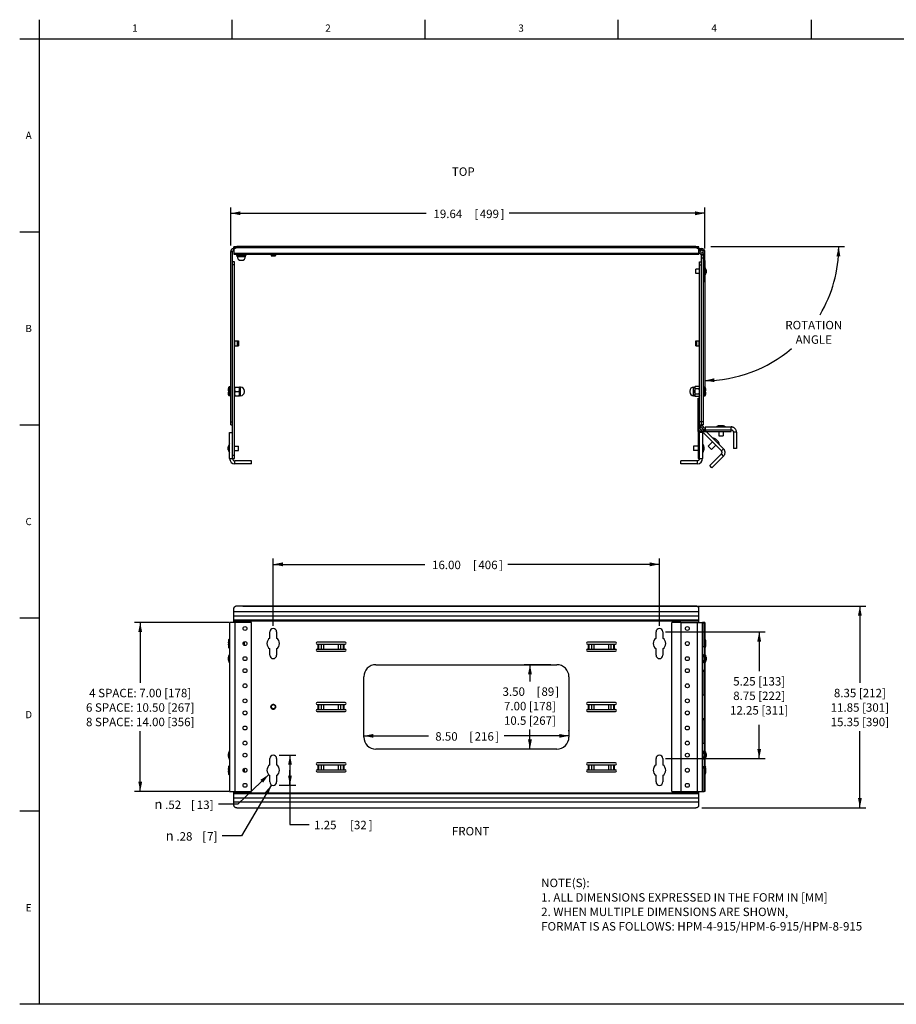
# Model space of a CAD drawing. Units: inches. Extents: x 1.4 to 75.7, y 1.4 to 48.9.
# Drawn here: x 1.4 to 42.9, y 2.3 to 48.9 of the extents above; entities that cross this region are included whole.
import ezdxf
from ezdxf.enums import TextEntityAlignment as Align

# ---------------------------------------------------------------- set-up
doc = ezdxf.new("R2010")
doc.units = ezdxf.units.IN
doc.header["$LTSCALE"] = 4.274286
doc.header["$MEASUREMENT"] = 0
doc.linetypes.add('PHANTOM', pattern=[0.8, 0.45, -0.05, 0.1, -0.05, 0.1, -0.05])
doc.layers.get('0').update_dxf_attribs({"linetype": 'CONTINUOUS'})
doc.layers.add('03_ALL_AXES', color=7, linetype='CONTINUOUS')
doc.layers.add('DEFAULT_3', color=7, linetype='PHANTOM')
doc.styles.get("Standard").update_dxf_attribs({"font": 'trium.ttf'})
doc.styles.add('TEXTSTYLE_1', font='gdt', dxfattribs={"width": 0.8})

# ---------------------------------------------------------------- blocks, each defined once
blk = doc.blocks.new('_FILLED')
at = {"color": 0, "linetype": 'ByBlock'}
blk.add_solid([(0, 0), (-1, 0.2), (-1, -0.2)], dxfattribs=at)

msp = doc.modelspace()

# ---------------------------------------------------------------- linework, layer by layer
at = {"color": 7, "linetype": 'Continuous'}
for p, q in [((2.286, 48.914), (2.286, 2.286)), ((11.429, 48), (11.429, 48.914)), ((20.571, 48), (20.571, 48.914)), ((29.714, 48), (29.714, 48.914)), ((38.857, 48), (38.857, 48.914)), ((1.371, 48), (75.429, 48)), ((11.365, 38.219), (11.365, 40.021)), ((11.365, 39.747), (20.623, 39.747)), ((33.812, 39.747), (24.554, 39.747)), ((33.812, 38.079), (33.812, 40.021)), ((2.286, 38.857), (1.371, 38.857)), ((11.365, 29.733), (11.365, 37.933)), ((11.365, 37.933), (11.454, 37.933)), ((11.454, 28.271), (11.454, 37.933)), ((11.508, 38.003), (11.508, 38.165)), ((11.629, 38.165), (11.508, 38.165)), ((11.533, 38.123), (11.508, 38.123)), ((11.508, 38.003), (11.508, 37.808)), ((11.508, 37.85), (33.529, 37.85)), ((11.508, 37.808), (33.529, 37.808)), ((11.625, 37.808), (11.625, 37.781)), ((11.625, 37.781), (11.664, 37.758)), ((11.651, 38.167), (11.651, 38.104)), ((33.387, 38.167), (11.651, 38.167)), ((33.387, 38.104), (11.651, 38.104)), ((11.745, 37.808), (11.745, 37.781)), ((11.986, 37.808), (11.986, 37.781)), ((12.106, 37.781), (12.067, 37.758)), ((12.106, 37.808), (12.106, 37.781)), ((13.268, 37.798), (13.267, 37.797)), ((13.267, 37.797), (13.267, 37.794)), ((13.267, 37.794), (13.268, 37.793)), ((13.285, 37.808), (13.268, 37.798)), ((13.268, 37.798), (13.268, 37.798)), ((13.268, 37.793), (13.29, 37.78)), ((13.291, 37.776), (13.268, 37.763)), ((13.461, 37.798), (13.478, 37.808)), ((13.484, 37.78), (13.461, 37.793)), ((13.461, 37.762), (13.484, 37.776)), ((13.484, 37.776), (13.484, 37.78)), ((13.484, 37.78), (13.484, 37.78)), ((13.484, 37.776), (13.484, 37.776)), ((33.387, 38.167), (33.387, 38.104)), ((33.529, 38.165), (33.408, 38.165)), ((33.529, 38.123), (33.504, 38.123)), ((33.529, 38.003), (33.529, 38.165)), ((33.529, 38.076), (33.672, 38.076)), ((33.672, 38.007), (33.529, 38.007)), ((33.529, 37.808), (33.529, 38.003)), ((33.537, 37.973), (33.603, 37.955)), ((33.672, 38.076), (33.672, 38.007)), ((33.744, 29.734), (33.744, 37.818)), ((33.812, 37.793), (33.744, 37.793)), ((33.812, 36.507), (33.812, 37.936)), ((34.098, 38.167), (40.429, 38.167)), ((11.543, 37.454), (11.454, 37.454)), ((11.543, 37.311), (11.454, 37.311)), ((11.543, 28.128), (11.543, 37.454)), ((13.268, 37.763), (13.267, 37.762)), ((13.267, 37.762), (13.267, 37.759)), ((13.267, 37.759), (13.268, 37.758)), ((13.268, 37.758), (13.29, 37.745)), ((13.29, 37.74), (13.284, 37.736)), ((13.284, 37.736), (13.477, 37.736)), ((13.291, 37.74), (13.29, 37.74)), ((13.484, 37.745), (13.461, 37.758)), ((13.477, 37.736), (13.484, 37.74)), ((13.484, 37.745), (13.484, 37.744)), ((13.484, 37.741), (13.484, 37.744)), ((13.484, 37.741), (13.484, 37.74)), ((33.565, 37.455), (33.655, 37.455)), ((33.565, 29.558), (33.565, 37.455)), ((33.565, 37.312), (33.655, 37.312)), ((33.744, 37.759), (33.655, 37.759)), ((33.655, 29.734), (33.655, 37.759)), ((33.744, 37.616), (33.655, 37.616)), ((33.812, 37.507), (33.812, 31.551)), ((33.875, 37.061), (33.875, 36.93)), ((33.812, 36.507), (33.744, 36.507)), ((11.242, 31.336), (11.262, 31.336)), ((11.262, 31.279), (11.242, 31.279)), ((11.261, 31.465), (11.262, 31.465)), ((11.543, 31.51), (11.547, 31.516)), ((11.547, 31.516), (11.768, 31.516)), ((11.566, 31.308), (11.749, 31.308)), ((11.768, 31.516), (11.772, 31.51)), ((33.359, 31.549), (33.337, 31.51)), ((33.543, 31.549), (33.359, 31.549)), ((33.543, 31.428), (33.359, 31.428)), ((33.565, 31.51), (33.543, 31.549)), ((33.847, 31.465), (33.847, 31.465)), ((33.847, 31.336), (33.866, 31.336)), ((33.866, 31.279), (33.847, 31.279)), ((11.262, 31.151), (11.261, 31.151)), ((11.543, 31.106), (11.547, 31.099)), ((11.547, 31.099), (11.768, 31.099)), ((11.768, 31.099), (11.772, 31.106)), ((33.359, 31.067), (33.337, 31.106)), ((33.543, 31.187), (33.359, 31.187)), ((33.543, 31.067), (33.359, 31.067)), ((33.497, 30.986), (33.565, 30.986)), ((33.497, 29.415), (33.497, 30.986)), ((33.565, 31.106), (33.543, 31.067)), ((33.847, 31.151), (33.847, 31.151)), ((11.365, 29.876), (11.454, 29.876)), ((33.565, 29.878), (33.655, 29.878)), ((33.744, 29.876), (33.655, 29.876)), ((2.286, 29.714), (1.371, 29.714)), ((11.365, 29.733), (11.454, 29.733)), ((33.497, 29.7), (33.565, 29.7)), ((33.497, 29.558), (33.565, 29.558)), ((33.497, 29.415), (33.565, 29.415)), ((33.497, 29.415), (33.497, 28.129)), ((33.565, 29.735), (33.655, 29.735)), ((33.565, 28.129), (33.565, 29.441)), ((33.6, 29.693), (33.618, 29.626)), ((33.744, 29.734), (33.655, 29.734)), ((11.311, 28.128), (11.311, 29.367)), ((11.311, 29.367), (11.454, 29.367)), ((33.708, 29.368), (33.565, 29.368)), ((33.708, 29.368), (33.708, 28.129)), ((11.248, 28.551), (11.248, 28.682)), ((33.771, 28.683), (33.771, 28.551)), ((11.311, 28.128), (11.543, 28.128)), ((11.454, 28.128), (11.454, 28.271)), ((11.543, 28.271), (11.454, 28.271)), ((11.56, 27.879), (11.56, 28.022)), ((12.34, 28.022), (11.56, 28.022)), ((12.34, 27.879), (12.34, 28.022)), ((33.459, 28.023), (32.68, 28.023)), ((32.68, 27.88), (32.68, 28.023)), ((33.459, 27.88), (33.459, 28.023)), ((33.497, 28.129), (33.708, 28.129)), ((12.34, 27.879), (11.56, 27.879)), ((33.459, 27.88), (32.68, 27.88)), ((13.378, 20.209), (13.378, 23.396)), ((31.664, 20.209), (31.664, 23.396)), ((13.378, 23.121), (20.555, 23.121)), ((31.664, 23.121), (24.487, 23.121)), ((11.51, 20.37), (11.51, 21.041)), ((33.389, 21.142), (11.653, 21.142)), ((11.939, 21.142), (41.43, 21.142)), ((33.532, 20.37), (33.532, 21.041)), ((41.155, 21.142), (41.155, 17.513)), ((2.286, 20.571), (1.371, 20.571)), ((11.51, 20.887), (33.532, 20.887)), ((11.51, 20.685), (33.532, 20.685)), ((11.277, 20.37), (6.804, 20.37)), ((7.078, 20.37), (7.078, 17.513)), ((11.313, 20.37), (11.313, 12.37)), ((12.342, 20.37), (11.313, 20.37)), ((33.532, 20.475), (11.51, 20.475)), ((33.532, 20.437), (11.51, 20.437)), ((11.563, 20.37), (11.563, 12.37)), ((12.342, 12.37), (12.342, 20.37)), ((32.682, 20.37), (32.246, 20.37)), ((32.246, 12.37), (32.246, 20.37)), ((32.682, 20.37), (33.711, 20.37)), ((32.682, 20.37), (32.682, 12.37)), ((33.461, 12.37), (33.461, 20.37)), ((33.815, 20.37), (33.711, 20.37)), ((33.711, 12.37), (33.711, 20.37)), ((33.711, 20.347), (33.779, 20.347)), ((33.746, 20.37), (33.746, 20.347)), ((33.779, 19.227), (33.779, 20.347)), ((33.815, 20.37), (33.815, 19.583)), ((31.949, 19.924), (36.663, 19.924)), ((36.388, 19.924), (36.388, 18.066)), ((11.245, 19.398), (11.264, 19.398)), ((11.264, 19.341), (11.245, 19.341)), ((11.263, 19.527), (11.264, 19.527)), ((11.264, 19.213), (11.263, 19.213)), ((33.711, 19.227), (33.779, 19.227)), ((33.779, 19.216), (33.711, 19.216)), ((33.746, 19.216), (33.746, 19.227)), ((33.779, 19.216), (33.779, 18.096)), ((33.815, 19.157), (33.815, 13.583)), ((33.849, 19.527), (33.85, 19.527)), ((33.849, 19.398), (33.869, 19.398)), ((33.869, 19.341), (33.849, 19.341)), ((33.85, 19.213), (33.849, 19.213)), ((11.251, 18.59), (11.251, 18.721)), ((33.773, 18.721), (33.773, 18.59)), ((33.877, 18.721), (33.877, 18.59)), ((18.235, 18.37), (26.807, 18.37)), ((26.521, 18.37), (25.257, 18.37)), ((25.532, 18.37), (25.532, 17.579)), ((17.664, 14.941), (17.664, 17.798)), ((27.378, 17.798), (27.378, 14.941)), ((33.779, 18.096), (33.711, 18.096)), ((33.711, 18.061), (33.779, 18.061)), ((33.746, 18.061), (33.746, 18.096)), ((33.779, 16.941), (33.779, 18.061)), ((33.711, 16.941), (33.779, 16.941)), ((33.779, 16.93), (33.711, 16.93)), ((33.746, 16.93), (33.746, 16.941)), ((33.779, 16.93), (33.779, 15.81)), ((33.779, 15.81), (33.711, 15.81)), ((33.711, 15.776), (33.779, 15.776)), ((33.746, 15.776), (33.746, 15.81)), ((33.779, 14.656), (33.779, 15.776)), ((36.388, 13.924), (36.388, 15.524)), ((7.078, 12.37), (7.078, 15.227)), ((17.664, 15.227), (17.664, 15.274)), ((17.664, 14.999), (20.73, 14.999)), ((27.378, 14.999), (24.311, 14.999)), ((25.532, 14.37), (25.532, 15.293)), ((27.378, 15.227), (27.378, 15.274)), ((41.155, 11.598), (41.155, 15.227)), ((33.711, 14.656), (33.779, 14.656)), ((33.779, 14.644), (33.711, 14.644)), ((33.746, 14.644), (33.746, 14.656)), ((33.779, 14.644), (33.779, 13.524)), ((11.251, 14.018), (11.251, 14.15)), ((13.664, 14.084), (14.445, 14.084)), ((14.17, 14.084), (14.17, 13.37)), ((26.807, 14.37), (18.235, 14.37)), ((26.521, 14.37), (25.257, 14.37)), ((33.773, 14.15), (33.773, 14.018)), ((33.877, 14.15), (33.877, 14.018)), ((11.263, 13.527), (11.264, 13.527)), ((31.949, 13.924), (36.663, 13.924)), ((33.779, 13.524), (33.711, 13.524)), ((33.746, 13.49), (33.746, 13.524)), ((33.849, 13.527), (33.85, 13.527)), ((11.245, 13.398), (11.264, 13.398)), ((11.264, 13.341), (11.245, 13.341)), ((11.264, 13.213), (11.263, 13.213)), ((13.163, 13.165), (11.694, 11.762)), ((14.17, 12.656), (14.17, 13.37)), ((14.17, 13.37), (14.17, 10.804)), ((33.711, 13.49), (33.779, 13.49)), ((33.779, 12.37), (33.779, 13.49)), ((33.815, 13.157), (33.815, 12.37)), ((33.849, 13.398), (33.869, 13.398)), ((33.869, 13.341), (33.849, 13.341)), ((33.85, 13.213), (33.849, 13.213)), ((13.297, 12.678), (11.878, 10.267)), ((13.664, 12.656), (14.445, 12.656)), ((11.277, 12.37), (6.804, 12.37)), ((11.313, 12.37), (12.342, 12.37)), ((11.51, 11.699), (11.51, 12.37)), ((11.51, 12.303), (33.532, 12.303)), ((11.51, 12.265), (33.532, 12.265)), ((32.246, 12.37), (32.682, 12.37)), ((32.682, 12.37), (33.779, 12.37)), ((33.532, 11.699), (33.532, 12.37)), ((33.815, 12.37), (33.779, 12.37)), ((11.694, 11.762), (10.78, 11.762)), ((33.532, 12.055), (11.51, 12.055)), ((33.532, 11.853), (11.51, 11.853)), ((2.286, 11.429), (1.371, 11.429)), ((11.653, 11.598), (33.389, 11.598)), ((33.675, 11.598), (41.43, 11.598)), ((14.17, 10.804), (15.085, 10.804)), ((11.878, 10.267), (10.963, 10.267)), ((75.429, 2.286), (1.371, 2.286))]:
    msp.add_line(p, q, dxfattribs=at)
msp.add_circle((13.378, 16.37), 0.109, dxfattribs=at)
for centre, radius, start, end in [((11.508, 37.933), 0.143, 90.6132, 180), ((11.508, 37.933), 0.0537, 90, 180), ((33.672, 37.936), 0.14, 148.7551, 90), ((33.672, 37.936), 0.0714, 95.1284, 90), ((33.812, 38.167), 6.342, 329.3724, 0), ((33.812, 38.167), 6.342, 270, 310.3834), ((11.811, 31.308), 0.571, 164.0175, 174.748), ((11.526, 31.348), 0.284, 177.615, 179.2021), ((11.526, 31.348), 0.284, 179.2023, 180.7848), ((11.526, 31.348), 0.284, 180.7849, 182.385), ((11.526, 31.267), 0.284, 177.6147, 182.3853), ((11.811, 31.308), 0.571, 185.252, 195.9825), ((11.811, 31.308), 0.549, 177.019, 182.981), ((33.298, 31.308), 0.571, 5.252, 15.9825), ((33.298, 31.308), 0.549, 357.019, 2.981), ((33.298, 31.308), 0.571, 344.0175, 354.748), ((33.582, 31.348), 0.284, 357.6147, 2.3853), ((33.582, 31.267), 0.284, 357.6147, 2.3853), ((33.637, 29.558), 0.14, 180, 105.3851), ((33.637, 29.558), 0.14, 105.4732, 121.4216), ((33.637, 29.558), 0.0714, 108.6493, 105.3851), ((11.56, 28.128), 0.249, 180, 270), ((11.56, 28.128), 0.106, 180, 270), ((33.459, 28.129), 0.249, 269.9955, 359.9955), ((33.459, 28.129), 0.106, 269.9955, 359.9955), ((11.529, 19.41), 0.284, 177.615, 179.2151), ((11.529, 19.41), 0.284, 179.2152, 180.7977), ((11.529, 19.41), 0.284, 180.7979, 182.385), ((11.529, 19.329), 0.284, 177.615, 179.2021), ((11.529, 19.329), 0.284, 179.2023, 180.7848), ((11.529, 19.329), 0.284, 180.7849, 182.385), ((11.813, 19.37), 0.571, 164.0175, 174.748), ((11.813, 19.37), 0.571, 185.252, 195.9825), ((11.813, 19.37), 0.549, 177.019, 182.981), ((33.3, 19.37), 0.571, 5.252, 15.9825), ((33.3, 19.37), 0.549, 357.019, 2.981), ((33.3, 19.37), 0.571, 344.0175, 354.748), ((33.584, 19.41), 0.284, 357.6147, 2.3853), ((33.584, 19.329), 0.284, 0.7849, 2.385), ((33.585, 19.329), 0.284, 359.2023, 0.7848), ((33.584, 19.329), 0.284, 357.615, 359.2021), ((18.235, 17.798), 0.571, 90, 180), ((26.807, 17.798), 0.571, 0, 90), ((13.378, 16.37), 0.109, 216.7578, 81.3862), ((13.378, 16.37), 0.0856, 214.839, 269.9999), ((13.388, 16.369), 0.108, 85.0936, 86.5564), ((13.388, 16.37), 0.108, 84.979, 85.0934), ((13.378, 16.37), 0.108, 74.8879, 79.8337), ((13.378, 16.37), 0.108, 75.1828, 79.8343), ((13.378, 16.369), 0.109, 69.9716, 74.8921), ((13.378, 16.37), 0.108, 67.642, 69.9714), ((13.378, 16.37), 0.108, 64.0137, 67.641), ((13.378, 16.37), 0.109, 61.8728, 64.0143), ((13.378, 16.37), 0.108, 57.6195, 61.8734), ((13.378, 16.37), 0.108, 55.2995, 57.6185), ((13.378, 16.37), 0.109, 50.4964, 55.2984), ((13.378, 16.37), 0.109, 47.632, 50.4981), ((13.378, 16.37), 0.108, 45.2284, 47.6322), ((13.379, 16.37), 0.108, 45.0002, 45.227), ((13.372, 16.377), 0.108, 39.2762, 39.86), ((13.378, 16.37), 0.108, 44.2471, 45), ((13.378, 16.37), 0.108, 42.9647, 44.2469), ((13.378, 16.37), 0.109, 37.2267, 42.9615), ((13.378, 16.37), 0.108, 32.5438, 37.2347), ((13.378, 16.37), 0.108, 29.8471, 32.5427), ((13.378, 16.37), 0.108, 19.8512, 29.852), ((13.378, 16.37), 0.108, 330.8933, 336.1728), ((13.378, 16.37), 0.109, 336.1704, 341.799), ((13.378, 16.37), 0.109, 15.2283, 19.8486), ((13.378, 16.37), 0.108, 341.8011, 349.0176), ((13.378, 16.37), 0.108, 7.1719, 15.2387), ((13.378, 16.37), 0.109, 349.0095, 354.4794), ((13.378, 16.37), 0.109, 1.9667, 7.1687), ((13.378, 16.37), 0.108, 354.4826, 1.9752), ((13.378, 16.37), 0.109, 218.9255, 223.2593), ((13.378, 16.369), 0.108, 318.673, 320.9516), ((13.378, 16.37), 0.109, 320.9513, 323.3935), ((13.378, 16.37), 0.109, 323.3924, 329.0987), ((13.378, 16.37), 0.108, 329.1005, 330.8899), ((18.235, 14.941), 0.571, 180, 270), ((26.807, 14.941), 0.571, 270, 360), ((11.813, 13.37), 0.571, 164.0175, 174.748), ((33.3, 13.37), 0.571, 5.252, 15.9825), ((11.529, 13.41), 0.284, 177.615, 179.2151), ((11.529, 13.41), 0.284, 179.2152, 180.7977), ((11.529, 13.41), 0.284, 180.7979, 182.385), ((11.529, 13.329), 0.284, 177.615, 179.2021), ((11.529, 13.329), 0.284, 179.2023, 180.7848), ((11.529, 13.329), 0.284, 180.7849, 182.385), ((11.813, 13.37), 0.571, 185.252, 195.9825), ((11.813, 13.37), 0.549, 177.019, 182.981), ((33.3, 13.37), 0.549, 357.019, 2.981), ((33.3, 13.37), 0.571, 344.0175, 354.748), ((33.584, 13.41), 0.284, 357.6147, 2.3853), ((33.584, 13.329), 0.284, 0.7849, 2.385), ((33.585, 13.329), 0.284, 359.2023, 0.7848), ((33.584, 13.329), 0.284, 357.615, 359.2021)]:
    msp.add_arc(centre, radius, start, end, dxfattribs=at)
for points, start_tangent, end_tangent in [([(11.508, 38.066), (11.515, 38.098), (11.535, 38.126), (11.567, 38.148), (11.606, 38.162), (11.651, 38.167)], (0, 1), (1, 0)), ([(11.535, 38.063), (11.515, 38.035), (11.508, 38.003)], (-0.716611, -0.697473), (0, -1)), ([(11.651, 38.104), (11.606, 38.099), (11.567, 38.085), (11.535, 38.063)], (-1, 0), (-0.716611, -0.697473)), ([(11.745, 37.781), (11.733, 37.774), (11.721, 37.769), (11.709, 37.765), (11.697, 37.763), (11.685, 37.762), (11.673, 37.763), (11.66, 37.765), (11.648, 37.769), (11.637, 37.774), (11.625, 37.781)], (-0.866025, -0.5), (-0.866025, 0.5)), ([(11.986, 37.781), (11.962, 37.774), (11.938, 37.769), (11.914, 37.765), (11.89, 37.763), (11.865, 37.762), (11.841, 37.763), (11.817, 37.765), (11.793, 37.769), (11.769, 37.774), (11.745, 37.781)], (-0.960769, -0.27735), (-0.960769, 0.27735)), ([(12.106, 37.781), (12.094, 37.774), (12.082, 37.769), (12.07, 37.765), (12.058, 37.763), (12.046, 37.762), (12.034, 37.763), (12.022, 37.765), (12.01, 37.769), (11.998, 37.774), (11.986, 37.781)], (-0.866025, -0.5), (-0.866025, 0.5)), ([(13.461, 37.808), (13.457, 37.808), (13.439, 37.806), (13.418, 37.805), (13.394, 37.804), (13.37, 37.803), (13.345, 37.801), (13.323, 37.8), (13.303, 37.799), (13.287, 37.797), (13.275, 37.796), (13.268, 37.795), (13.267, 37.794)], (-0.996577, -0.082668), (-0.443576, -0.896237)), ([(13.484, 37.78), (13.484, 37.779), (13.478, 37.778), (13.467, 37.777), (13.452, 37.775), (13.432, 37.774), (13.41, 37.773), (13.386, 37.771), (13.362, 37.77), (13.338, 37.769), (13.316, 37.768), (13.297, 37.766), (13.282, 37.765), (13.272, 37.764), (13.267, 37.762)], (0.028263, -0.999601), (0.139233, -0.99026)), ([(13.484, 37.776), (13.484, 37.776), (13.478, 37.774), (13.467, 37.773), (13.452, 37.772), (13.432, 37.771), (13.41, 37.769), (13.386, 37.768), (13.362, 37.767), (13.338, 37.765), (13.316, 37.764), (13.297, 37.763), (13.282, 37.762), (13.272, 37.76), (13.267, 37.759), (13.268, 37.759)], (-0.161146, -0.986931), (0.415043, -0.909802)), ([(13.408, 37.808), (13.394, 37.807), (13.37, 37.806), (13.345, 37.805), (13.323, 37.803), (13.303, 37.802), (13.287, 37.801), (13.275, 37.8), (13.268, 37.798)], (-0.998524, -0.054318), (-0.758288, -0.65192)), ([(13.29, 37.781), (13.292, 37.782), (13.299, 37.783), (13.309, 37.785), (13.323, 37.786), (13.339, 37.787), (13.357, 37.788), (13.376, 37.79)], (-0.027604, 0.999619), (0.997835, 0.06576)), ([(13.376, 37.784), (13.357, 37.783), (13.339, 37.782), (13.323, 37.78), (13.309, 37.779), (13.299, 37.778), (13.292, 37.777), (13.291, 37.776)], (-0.997835, -0.06576), (-0.869359, -0.49418)), ([(13.376, 37.79), (13.395, 37.791), (13.413, 37.792), (13.429, 37.793), (13.443, 37.795), (13.453, 37.796), (13.459, 37.797), (13.461, 37.798)], (0.997835, 0.06576), (0.871248, 0.490844)), ([(13.461, 37.793), (13.459, 37.792), (13.453, 37.79), (13.443, 37.789), (13.429, 37.788), (13.413, 37.787), (13.395, 37.785), (13.376, 37.784)], (0.05478, -0.998498), (-0.997835, -0.06576)), ([(33.387, 38.167), (33.431, 38.162), (33.47, 38.148), (33.502, 38.126), (33.522, 38.098), (33.529, 38.066)], (1, 0), (0, -1)), ([(33.502, 38.063), (33.47, 38.085), (33.431, 38.099), (33.387, 38.104)], (-0.716611, 0.697473), (-1, 0)), ([(33.529, 38.003), (33.522, 38.035), (33.502, 38.063)], (0, 1), (-0.716611, 0.697473)), ([(13.29, 37.745), (13.292, 37.747), (13.299, 37.748), (13.309, 37.749), (13.323, 37.75), (13.339, 37.752), (13.357, 37.753), (13.376, 37.754)], (-0.020943, 0.999781), (0.997835, 0.06576)), ([(13.376, 37.749), (13.357, 37.747), (13.34, 37.746), (13.324, 37.745), (13.311, 37.744), (13.3, 37.743), (13.293, 37.741), (13.291, 37.741)], (-0.997835, -0.06576), (-0.839882, -0.542768)), ([(13.376, 37.754), (13.395, 37.755), (13.413, 37.757), (13.429, 37.758), (13.443, 37.759), (13.453, 37.76), (13.459, 37.762), (13.461, 37.762)], (0.997835, 0.06576), (0.870608, 0.491977)), ([(13.461, 37.758), (13.46, 37.756), (13.454, 37.755), (13.444, 37.754), (13.43, 37.753), (13.414, 37.751), (13.395, 37.75), (13.376, 37.749)], (-0.445446, -0.895309), (-0.997835, -0.06576)), ([(13.484, 37.744), (13.483, 37.744), (13.478, 37.742), (13.468, 37.741), (13.454, 37.74), (13.437, 37.739), (13.417, 37.738), (13.395, 37.736)], (-0.250166, -0.968203), (-0.998611, -0.052689)), ([(13.484, 37.741), (13.483, 37.74), (13.477, 37.739), (13.467, 37.738), (13.452, 37.736)], (-0.584585, -0.811333), (-0.997314, -0.073249)), ([(11.566, 31.516), (11.559, 31.496), (11.554, 31.475), (11.55, 31.454), (11.548, 31.433), (11.547, 31.412), (11.548, 31.391), (11.55, 31.37), (11.554, 31.349), (11.559, 31.329), (11.566, 31.308)], (-0.316228, -0.948683), (0.316228, -0.948683)), ([(11.566, 31.308), (11.559, 31.287), (11.554, 31.266), (11.55, 31.246), (11.548, 31.225), (11.547, 31.204), (11.548, 31.182), (11.55, 31.162), (11.554, 31.141), (11.559, 31.12), (11.566, 31.099)], (-0.316228, -0.948683), (0.316228, -0.948683)), ([(11.749, 31.516), (11.755, 31.496), (11.761, 31.475), (11.764, 31.454), (11.767, 31.433), (11.768, 31.412), (11.767, 31.391), (11.764, 31.37), (11.761, 31.349), (11.755, 31.329), (11.749, 31.308)], (0.316228, -0.948683), (-0.316228, -0.948683)), ([(11.749, 31.308), (11.755, 31.287), (11.761, 31.266), (11.764, 31.246), (11.767, 31.225), (11.768, 31.204), (11.767, 31.182), (11.764, 31.162), (11.761, 31.141), (11.755, 31.12), (11.749, 31.099)], (0.316228, -0.948683), (-0.316228, -0.948683)), ([(33.359, 31.428), (33.353, 31.44), (33.348, 31.452), (33.344, 31.464), (33.342, 31.476), (33.341, 31.488), (33.342, 31.501), (33.344, 31.513), (33.348, 31.525), (33.353, 31.537), (33.359, 31.549)], (-0.5, 0.866025), (0.5, 0.866025)), ([(33.359, 31.187), (33.353, 31.211), (33.348, 31.235), (33.344, 31.259), (33.342, 31.284), (33.341, 31.308), (33.342, 31.332), (33.344, 31.356), (33.348, 31.38), (33.353, 31.404), (33.359, 31.428)], (-0.27735, 0.960769), (0.27735, 0.960769)), ([(33.543, 31.428), (33.549, 31.44), (33.554, 31.452), (33.558, 31.464), (33.561, 31.476), (33.561, 31.488), (33.561, 31.501), (33.558, 31.513), (33.554, 31.525), (33.549, 31.537), (33.543, 31.549)], (0.5, 0.866025), (-0.5, 0.866025)), ([(33.543, 31.187), (33.549, 31.211), (33.554, 31.235), (33.558, 31.259), (33.561, 31.284), (33.561, 31.308), (33.561, 31.332), (33.558, 31.356), (33.554, 31.38), (33.549, 31.404), (33.543, 31.428)], (0.27735, 0.960769), (-0.27735, 0.960769)), ([(33.359, 31.067), (33.353, 31.079), (33.348, 31.091), (33.344, 31.103), (33.342, 31.115), (33.341, 31.127), (33.342, 31.139), (33.344, 31.152), (33.348, 31.164), (33.353, 31.175), (33.359, 31.187)], (-0.5, 0.866025), (0.5, 0.866025)), ([(33.543, 31.067), (33.549, 31.079), (33.554, 31.091), (33.558, 31.103), (33.561, 31.115), (33.561, 31.127), (33.561, 31.139), (33.558, 31.152), (33.554, 31.164), (33.549, 31.175), (33.543, 31.187)], (0.5, 0.866025), (-0.5, 0.866025)), ([(11.653, 21.142), (11.609, 21.137), (11.569, 21.122), (11.537, 21.1), (11.517, 21.072), (11.51, 21.041)], (-1, 0), (0, -1)), ([(33.532, 21.041), (33.525, 21.072), (33.504, 21.1), (33.473, 21.122), (33.433, 21.137), (33.389, 21.142)], (0, 1), (-1, 0)), ([(13.293, 16.302), (13.305, 16.29), (13.325, 16.275), (13.347, 16.266), (13.372, 16.261), (13.396, 16.263), (13.42, 16.27), (13.441, 16.282), (13.46, 16.298), (13.474, 16.318), (13.483, 16.341), (13.486, 16.366), (13.485, 16.39), (13.477, 16.414), (13.465, 16.435), (13.448, 16.453), (13.428, 16.466), (13.405, 16.475), (13.38, 16.478), (13.356, 16.476), (13.332, 16.468), (13.311, 16.456), (13.294, 16.438), (13.28, 16.418), (13.272, 16.394), (13.269, 16.37), (13.272, 16.346), (13.28, 16.322), (13.294, 16.302), (13.311, 16.284), (13.332, 16.271), (13.355, 16.264), (13.38, 16.261), (13.404, 16.264), (13.427, 16.273), (13.448, 16.287), (13.465, 16.305), (13.477, 16.326), (13.485, 16.349), (13.486, 16.374), (13.483, 16.398), (13.474, 16.421), (13.46, 16.441), (13.442, 16.458), (13.42, 16.47), (13.397, 16.477), (13.372, 16.478), (13.348, 16.474), (13.325, 16.465), (13.305, 16.45), (13.289, 16.432), (13.277, 16.41), (13.271, 16.386), (13.27, 16.362), (13.274, 16.338), (13.284, 16.315), (13.291, 16.305)], (0.628305, -0.777967), (0.598435, -0.801171)), ([(13.311, 16.284), (13.325, 16.275), (13.347, 16.266), (13.372, 16.261), (13.396, 16.263), (13.42, 16.27), (13.441, 16.282), (13.46, 16.298), (13.474, 16.318), (13.483, 16.341), (13.486, 16.366), (13.485, 16.39), (13.477, 16.414), (13.465, 16.435), (13.448, 16.453), (13.428, 16.466), (13.405, 16.475), (13.38, 16.478), (13.356, 16.476), (13.332, 16.468), (13.311, 16.456), (13.294, 16.438), (13.28, 16.418), (13.272, 16.394), (13.269, 16.37), (13.272, 16.346), (13.28, 16.322), (13.294, 16.302), (13.311, 16.284), (13.332, 16.271), (13.355, 16.264), (13.38, 16.261), (13.404, 16.264), (13.427, 16.273), (13.448, 16.287), (13.465, 16.305), (13.477, 16.326), (13.485, 16.349), (13.486, 16.374), (13.483, 16.398), (13.474, 16.421), (13.46, 16.441), (13.442, 16.458), (13.42, 16.47), (13.397, 16.477), (13.372, 16.478), (13.348, 16.474), (13.325, 16.465), (13.305, 16.45), (13.289, 16.432), (13.277, 16.41), (13.271, 16.386), (13.27, 16.362), (13.274, 16.338), (13.284, 16.315), (13.299, 16.295), (13.308, 16.287)], (0.787332, -0.616529), (0.763453, -0.645863)), ([(13.308, 16.321), (13.296, 16.338), (13.289, 16.357), (13.286, 16.378), (13.288, 16.4), (13.296, 16.421), (13.307, 16.439), (13.322, 16.454), (13.339, 16.465), (13.357, 16.473), (13.377, 16.477), (13.394, 16.477)], (-0.660669, 0.750677), (0.998194, -0.060069)), ([(13.455, 16.446), (13.464, 16.434), (13.471, 16.42), (13.476, 16.405), (13.479, 16.389), (13.479, 16.374), (13.477, 16.359), (13.473, 16.345), (13.467, 16.331), (13.459, 16.319), (13.448, 16.308)], (0.63306, -0.774103), (-0.734546, -0.678558)), ([(13.448, 16.308), (13.438, 16.3), (13.427, 16.293), (13.415, 16.288), (13.403, 16.285), (13.39, 16.284), (13.378, 16.284)], (-0.734546, -0.678558), (-0.993548, 0.113411)), ([(11.51, 11.699), (11.517, 11.668), (11.537, 11.64), (11.569, 11.617), (11.609, 11.603), (11.653, 11.598)], (0, -1), (1, 0)), ([(33.389, 11.598), (33.433, 11.603), (33.473, 11.617), (33.504, 11.64), (33.525, 11.668), (33.532, 11.699)], (1, 0), (0, 1))]:
    msp.add_spline(points, degree=3, dxfattribs=dict(at, start_tangent=start_tangent, end_tangent=end_tangent))
for points in [[(40.23, 37.707), (40.155, 38.167), (40.047, 37.714)], [(34.266, 31.933), (33.812, 31.825), (34.272, 31.75)]]:
    msp.add_solid(points, dxfattribs=at)
at = {"layer": '03_ALL_AXES', "color": 7, "linetype": 'Continuous'}
for p, q in [((13.29, 37.781), (13.29, 37.776)), ((13.461, 37.798), (13.461, 37.793)), ((11.664, 37.701), (11.664, 37.758)), ((11.664, 37.758), (12.067, 37.758)), ((11.664, 37.701), (12.067, 37.701)), ((11.845, 37.519), (11.885, 37.519)), ((12.067, 37.701), (12.067, 37.758)), ((13.29, 37.745), (13.29, 37.74)), ((13.461, 37.763), (13.461, 37.758)), ((33.565, 37.103), (33.384, 37.103)), ((33.384, 36.888), (33.384, 37.103)), ((33.565, 36.888), (33.384, 36.888)), ((11.543, 33.711), (11.726, 33.711)), ((11.557, 33.476), (11.557, 33.711)), ((11.68, 33.476), (11.68, 33.711)), ((11.726, 33.711), (11.726, 33.476)), ((33.383, 33.711), (33.565, 33.711)), ((33.383, 33.477), (33.383, 33.711)), ((33.429, 33.477), (33.429, 33.711)), ((33.551, 33.477), (33.551, 33.711)), ((11.543, 33.476), (11.726, 33.476)), ((33.383, 33.477), (33.565, 33.477)), ((11.275, 31.506), (11.261, 31.465)), ((11.275, 31.11), (11.275, 31.506)), ((11.296, 31.095), (11.296, 31.521)), ((11.342, 31.521), (11.296, 31.521)), ((11.342, 31.095), (11.342, 31.521)), ((11.772, 31.106), (11.772, 31.51)), ((11.829, 31.51), (11.772, 31.51)), ((11.829, 31.106), (11.829, 31.51)), ((12.011, 31.288), (12.011, 31.328)), ((33.098, 31.328), (33.098, 31.288)), ((33.28, 31.51), (33.337, 31.51)), ((33.28, 31.106), (33.28, 31.51)), ((33.337, 31.51), (33.337, 31.106)), ((33.767, 31.521), (33.812, 31.521)), ((33.767, 31.095), (33.767, 31.521)), ((33.812, 31.095), (33.812, 31.521)), ((33.834, 31.11), (33.834, 31.506)), ((11.275, 31.11), (11.261, 31.15)), ((11.342, 31.095), (11.296, 31.095)), ((11.829, 31.106), (11.772, 31.106)), ((33.28, 31.106), (33.337, 31.106)), ((33.767, 31.095), (33.812, 31.095)), ((11.543, 28.724), (11.74, 28.724)), ((11.543, 28.509), (11.74, 28.509)), ((11.74, 28.509), (11.74, 28.724)), ((33.497, 28.724), (33.28, 28.724)), ((33.28, 28.724), (33.28, 28.51)), ((33.497, 28.51), (33.28, 28.51)), ((13.217, 19.62), (13.217, 19.924)), ((13.539, 19.924), (13.539, 19.62)), ((31.503, 19.62), (31.503, 19.924)), ((31.824, 19.924), (31.824, 19.62)), ((11.277, 19.172), (11.277, 19.568)), ((11.298, 19.157), (11.298, 19.583)), ((11.313, 19.583), (11.298, 19.583)), ((11.313, 19.157), (11.298, 19.157)), ((12.013, 19.35), (12.013, 19.39)), ((13.217, 18.816), (13.217, 19.12)), ((13.539, 19.12), (13.539, 18.816)), ((16.787, 19.441), (15.455, 19.441)), ((15.455, 19.344), (16.787, 19.344)), ((15.509, 19.11), (15.509, 19.344)), ((15.543, 19.11), (15.543, 19.344)), ((15.666, 19.11), (15.666, 19.344)), ((15.777, 19.11), (15.777, 19.344)), ((16.464, 19.11), (16.464, 19.344)), ((16.576, 19.11), (16.576, 19.344)), ((16.699, 19.11), (16.699, 19.344)), ((16.732, 19.11), (16.732, 19.344)), ((29.587, 19.441), (28.255, 19.441)), ((28.255, 19.344), (29.587, 19.344)), ((28.309, 19.11), (28.309, 19.344)), ((28.343, 19.11), (28.343, 19.344)), ((28.466, 19.11), (28.466, 19.344)), ((28.577, 19.11), (28.577, 19.344)), ((29.264, 19.11), (29.264, 19.344)), ((29.376, 19.11), (29.376, 19.344)), ((29.499, 19.11), (29.499, 19.344)), ((29.532, 19.11), (29.532, 19.344)), ((31.503, 18.816), (31.503, 19.12)), ((31.824, 19.12), (31.824, 18.816)), ((33.769, 19.227), (33.769, 19.216)), ((33.779, 19.583), (33.815, 19.583)), ((33.779, 19.157), (33.815, 19.157)), ((33.815, 19.157), (33.815, 19.583)), ((33.836, 19.172), (33.836, 19.568)), ((33.836, 19.568), (33.85, 19.527)), ((33.836, 19.172), (33.85, 19.212)), ((15.455, 19.11), (16.787, 19.11)), ((15.455, 19.013), (16.787, 19.013)), ((28.255, 19.11), (29.587, 19.11)), ((28.255, 19.013), (29.587, 19.013)), ((16.787, 16.584), (15.455, 16.584)), ((15.455, 16.487), (16.787, 16.487)), ((15.509, 16.253), (15.509, 16.487)), ((15.543, 16.253), (15.543, 16.487)), ((15.666, 16.253), (15.666, 16.487)), ((15.777, 16.253), (15.777, 16.487)), ((16.464, 16.253), (16.464, 16.487)), ((16.576, 16.253), (16.576, 16.487)), ((16.699, 16.253), (16.699, 16.487)), ((16.732, 16.253), (16.732, 16.487)), ((29.587, 16.584), (28.255, 16.584)), ((28.255, 16.487), (29.587, 16.487)), ((28.309, 16.253), (28.309, 16.487)), ((28.343, 16.253), (28.343, 16.487)), ((28.466, 16.253), (28.466, 16.487)), ((28.577, 16.253), (28.577, 16.487)), ((29.264, 16.253), (29.264, 16.487)), ((29.376, 16.253), (29.376, 16.487)), ((29.499, 16.253), (29.499, 16.487)), ((29.532, 16.253), (29.532, 16.487)), ((15.455, 16.253), (16.787, 16.253)), ((15.455, 16.156), (16.787, 16.156)), ((28.255, 16.253), (29.587, 16.253)), ((28.255, 16.156), (29.587, 16.156)), ((11.277, 13.172), (11.277, 13.568)), ((11.298, 13.157), (11.298, 13.583)), ((11.313, 13.583), (11.298, 13.583)), ((13.217, 13.62), (13.217, 13.924)), ((13.539, 13.924), (13.539, 13.62)), ((16.787, 13.727), (15.455, 13.727)), ((15.455, 13.63), (16.787, 13.63)), ((15.509, 13.396), (15.509, 13.63)), ((15.543, 13.396), (15.543, 13.63)), ((15.666, 13.396), (15.666, 13.63)), ((15.777, 13.396), (15.777, 13.63)), ((16.464, 13.396), (16.464, 13.63)), ((16.576, 13.396), (16.576, 13.63)), ((16.699, 13.396), (16.699, 13.63)), ((16.732, 13.396), (16.732, 13.63)), ((29.587, 13.727), (28.255, 13.727)), ((28.255, 13.63), (29.587, 13.63)), ((28.309, 13.396), (28.309, 13.63)), ((28.343, 13.396), (28.343, 13.63)), ((28.466, 13.396), (28.466, 13.63)), ((28.577, 13.396), (28.577, 13.63)), ((29.264, 13.396), (29.264, 13.63)), ((29.376, 13.396), (29.376, 13.63)), ((29.499, 13.396), (29.499, 13.63)), ((29.532, 13.396), (29.532, 13.63)), ((31.503, 13.62), (31.503, 13.924)), ((31.824, 13.924), (31.824, 13.62)), ((33.769, 13.49), (33.769, 13.524)), ((33.779, 13.583), (33.815, 13.583)), ((33.815, 13.157), (33.815, 13.583)), ((33.836, 13.568), (33.85, 13.527)), ((33.836, 13.172), (33.836, 13.568)), ((11.313, 13.157), (11.298, 13.157)), ((12.013, 13.35), (12.013, 13.39)), ((13.217, 12.816), (13.217, 13.12)), ((13.539, 13.12), (13.539, 12.816)), ((15.455, 13.396), (16.787, 13.396)), ((15.455, 13.298), (16.787, 13.298)), ((28.255, 13.396), (29.587, 13.396)), ((28.255, 13.298), (29.587, 13.298)), ((31.503, 12.816), (31.503, 13.12)), ((31.824, 13.12), (31.824, 12.816)), ((33.779, 13.157), (33.815, 13.157)), ((33.836, 13.172), (33.85, 13.212))]:
    msp.add_line(p, q, dxfattribs=at)
at = {"layer": '03_ALL_AXES', "color": 8, "linetype": 'PHANTOM'}
for p, q in [((34.47, 29.417), (34.47, 29.2)), ((34.685, 29.417), (34.685, 29.2)), ((34.176, 28.918), (33.974, 28.716)), ((34.47, 29.2), (34.685, 29.2)), ((33.974, 28.716), (34.126, 28.564)), ((34.328, 28.766), (34.126, 28.564))]:
    msp.add_line(p, q, dxfattribs=at)
at = {"layer": '03_ALL_AXES', "color": 7, "linetype": 'Continuous'}
for centre, radius in [((12.039, 20.084), 0.0926), ((32.985, 20.084), 0.0926), ((12.039, 19.37), 0.0926), ((32.985, 19.37), 0.0926), ((12.039, 18.656), 0.0926), ((32.985, 18.656), 0.0926), ((12.039, 18.084), 0.0926), ((32.985, 18.084), 0.0926), ((12.039, 17.37), 0.0926), ((32.985, 17.37), 0.0926), ((12.039, 16.656), 0.0926), ((13.378, 16.37), 0.113), ((32.985, 16.656), 0.0926), ((12.039, 16.084), 0.0926), ((32.985, 16.084), 0.0926), ((12.039, 15.37), 0.0926), ((32.985, 15.37), 0.0926), ((12.039, 14.656), 0.0926), ((32.985, 14.656), 0.0926), ((12.039, 14.084), 0.0926), ((32.985, 14.084), 0.0926), ((12.039, 13.37), 0.0926), ((32.985, 13.37), 0.0926), ((12.039, 12.656), 0.0926), ((32.985, 12.656), 0.0926)]:
    msp.add_circle(centre, radius, dxfattribs=at)
for centre, radius, start, end in [((11.845, 37.701), 0.182, 180, 270), ((11.885, 37.701), 0.182, 270, 360), ((33.512, 36.995), 0.369, 10.2554, 35.4893), ((33.512, 36.995), 0.369, 324.5107, 349.7446), ((11.296, 31.498), 0.0229, 90, 159.7037), ((11.342, 31.498), 0.0229, 0, 90), ((11.829, 31.328), 0.182, 0, 90), ((11.829, 31.288), 0.182, 270, 360), ((33.28, 31.328), 0.182, 90, 180), ((33.28, 31.288), 0.182, 180, 270), ((33.767, 31.498), 0.0229, 90, 180), ((33.812, 31.498), 0.0229, 20.2963, 90), ((33.298, 31.308), 0.571, 15.962, 20.2963), ((11.296, 31.118), 0.0229, 200.2963, 270), ((11.342, 31.118), 0.0229, 270, 360), ((33.767, 31.118), 0.0229, 180, 270), ((33.812, 31.118), 0.0229, 270, 339.7037), ((33.298, 31.308), 0.571, 339.7037, 344.038), ((11.612, 28.616), 0.369, 144.5107, 169.7446), ((11.612, 28.616), 0.369, 190.2554, 215.4893), ((33.408, 28.617), 0.369, 10.2509, 35.4849), ((33.408, 28.617), 0.369, 324.5062, 349.7402), ((13.378, 19.924), 0.161, 0, 180), ((31.664, 19.924), 0.161, 0, 180), ((13.378, 19.37), 0.297, 122.7098, 237.2902), ((13.378, 19.37), 0.297, 302.7098, 57.2902), ((31.664, 19.37), 0.297, 122.7098, 237.2902), ((31.664, 19.37), 0.297, 302.7098, 57.2902), ((11.813, 19.37), 0.571, 159.7037, 164.038), ((11.813, 19.37), 0.571, 195.962, 200.2963), ((11.298, 19.56), 0.0229, 90, 159.7037), ((11.298, 19.18), 0.0229, 200.2963, 270), ((11.831, 19.39), 0.182, 0, 20.7114), ((11.831, 19.35), 0.182, 339.2886, 360), ((15.455, 19.393), 0.0486, 90, 270), ((16.787, 19.393), 0.0486, 270, 90), ((28.255, 19.393), 0.0486, 90, 270), ((29.587, 19.393), 0.0486, 270, 90), ((33.815, 19.56), 0.0229, 20.2963, 90), ((33.815, 19.18), 0.0229, 270, 339.7037), ((11.614, 18.656), 0.369, 144.5107, 169.7446), ((13.378, 18.816), 0.161, 180, 360), ((15.455, 19.061), 0.0486, 90, 270), ((16.787, 19.061), 0.0486, 270, 90), ((28.255, 19.061), 0.0486, 90, 270), ((29.587, 19.061), 0.0486, 270, 90), ((31.664, 18.816), 0.161, 180, 360), ((33.41, 18.656), 0.369, 10.2554, 35.4893), ((33.514, 18.656), 0.369, 10.2554, 35.4893), ((11.614, 18.656), 0.369, 190.2554, 215.4893), ((33.41, 18.656), 0.369, 324.5107, 349.7446), ((33.514, 18.656), 0.369, 324.5107, 349.7446), ((15.455, 16.536), 0.0486, 90, 270), ((16.787, 16.536), 0.0486, 270, 90), ((28.255, 16.536), 0.0486, 90, 270), ((29.587, 16.536), 0.0486, 270, 90), ((15.455, 16.204), 0.0486, 90, 270), ((16.787, 16.204), 0.0486, 270, 90), ((28.255, 16.204), 0.0486, 90, 270), ((29.587, 16.204), 0.0486, 270, 90), ((11.614, 14.084), 0.369, 144.5107, 169.7446), ((11.614, 14.084), 0.369, 190.2554, 215.4893), ((13.378, 13.924), 0.161, 0, 180), ((31.664, 13.924), 0.161, 0, 180), ((33.41, 14.084), 0.369, 10.2554, 35.4893), ((33.41, 14.084), 0.369, 324.5107, 349.7446), ((33.514, 14.084), 0.369, 10.2554, 35.4893), ((33.514, 14.084), 0.369, 324.5107, 349.7446), ((11.813, 13.37), 0.571, 159.7037, 164.038), ((11.298, 13.56), 0.0229, 90, 159.7037), ((13.378, 13.37), 0.297, 122.7098, 237.2902), ((13.378, 13.37), 0.297, 302.7098, 57.2902), ((15.455, 13.678), 0.0486, 90, 270), ((16.787, 13.678), 0.0486, 270, 90), ((28.255, 13.678), 0.0486, 90, 270), ((29.587, 13.678), 0.0486, 270, 90), ((31.664, 13.37), 0.297, 122.7098, 237.2902), ((31.664, 13.37), 0.297, 302.7098, 57.2902), ((33.815, 13.56), 0.0229, 20.2963, 90), ((11.813, 13.37), 0.571, 195.962, 200.2963), ((11.298, 13.18), 0.0229, 200.2963, 270), ((11.831, 13.39), 0.182, 0, 20.7114), ((11.831, 13.35), 0.182, 339.2886, 360), ((15.455, 13.347), 0.0486, 90, 270), ((16.787, 13.347), 0.0486, 270, 90), ((28.255, 13.347), 0.0486, 90, 270), ((29.587, 13.347), 0.0486, 270, 90), ((33.815, 13.18), 0.0229, 270, 339.7037), ((13.378, 12.816), 0.161, 180, 360), ((31.664, 12.816), 0.161, 180, 360)]:
    msp.add_arc(centre, radius, start, end, dxfattribs=at)
at = {"layer": '03_ALL_AXES', "color": 8, "linetype": 'PHANTOM'}
for centre, start, end in [((34.577, 29.328), 100.2393, 125.4732), ((34.577, 29.328), 54.4946, 79.7285), ((34.14, 28.731), 55.277, 80.511), ((34.14, 28.731), 9.5323, 34.7663)]:
    msp.add_arc(centre, 0.369, start, end, dxfattribs=at)
at = {"layer": 'DEFAULT_3', "color": 8, "linetype": 'PHANTOM'}
for p, q in [((33.765, 29.418), (33.637, 29.418)), ((33.821, 29.474), (33.721, 29.373)), ((33.756, 29.486), (35.065, 29.486)), ((33.78, 29.418), (33.78, 29.486)), ((33.78, 29.418), (35.065, 29.417)), ((33.821, 29.474), (34.698, 28.598)), ((33.827, 29.629), (33.826, 29.486)), ((33.827, 29.629), (35.065, 29.629)), ((34.512, 29.691), (34.643, 29.691)), ((35.065, 29.417), (35.065, 29.629)), ((35.172, 29.379), (35.171, 28.6)), ((35.314, 29.379), (35.172, 29.379)), ((35.314, 29.379), (35.314, 28.6)), ((33.721, 29.373), (34.597, 28.497)), ((34.35, 29.034), (34.443, 28.941)), ((34.698, 28.598), (34.597, 28.497)), ((35.314, 28.6), (35.171, 28.6)), ((34.597, 28.347), (34.046, 27.796)), ((34.698, 28.246), (34.147, 27.695)), ((34.698, 28.246), (34.597, 28.347)), ((34.147, 27.695), (34.046, 27.796))]:
    msp.add_line(p, q, dxfattribs=at)
for centre, radius, start, end in [((33.637, 29.558), 0.0714, 106.0792, 108.6493), ((35.065, 29.379), 0.249, 359.9839, 89.9839), ((35.065, 29.379), 0.106, 359.9839, 89.9839), ((34.522, 28.422), 0.106, 315.0217, 45.0217), ((34.522, 28.422), 0.249, 315.0217, 45.0217)]:
    msp.add_arc(centre, radius, start, end, dxfattribs=at)

# ---------------------------------------------------------------- block references
at = {"color": 7, "linetype": 'Continuous', "yscale": 0.4571428571, "zscale": 0.4571428571}
for p, xscale, rotation in [((11.365, 39.747), 0.4571428571, 180), ((13.378, 23.121), 0.4571428571, 180), ((41.155, 21.142), 0.4571428571, 90), ((7.078, 20.37), 0.4571428571, 90), ((36.388, 19.924), 0.4571428571, 90), ((25.532, 18.37), 0.4571428571, 90), ((17.664, 14.999), 0.4571428571, 180), ((25.532, 14.37), 0.4571428571, 270), ((14.17, 14.084), 0.4571428571, 90), ((36.388, 13.924), 0.4571428571, 270), ((13.163, 13.165), 0.4571428571000001, 43.66947603970001), ((14.17, 12.656), 0.4571428571, 270), ((7.078, 12.37), 0.4571428571, 270), ((13.297, 12.678), 0.4571428571, 59.5204007428), ((41.155, 11.598), 0.4571428571, 270)]:
    msp.add_blockref('_FILLED', p, dxfattribs=dict(at, xscale=xscale, rotation=rotation))
at = {"color": 7, "linetype": 'Continuous', "xscale": 0.4571428571, "yscale": 0.4571428571, "zscale": 0.4571428571}
for p in [(33.812, 39.747), (31.664, 23.121), (27.378, 14.999)]:
    msp.add_blockref('_FILLED', p, dxfattribs=at)

# ---------------------------------------------------------------- texts
at = {"color": 7, "linetype": 'Continuous'}
for s, height, p in [('1', 0.343, (6.826, 48.345)), ('2', 0.343, (15.969, 48.345)), ('3', 0.343, (25.112, 48.345)), ('4', 0.343, (34.255, 48.345)), ('A', 0.343, (1.796, 43.262)), ('19.64', 0.4, (21.646, 39.518)), ('[', 0.4, (22.992, 39.518)), ('499', 0.4, (23.612, 39.518)), (']', 0.4, (24.232, 39.518)), ('ROTATION', 0.4, (38.972, 34.251)), ('B', 0.343, (1.796, 34.119)), ('ANGLE', 0.4, (38.972, 33.565)), ('C', 0.343, (1.796, 24.976)), ('[', 0.4, (22.925, 22.893)), (']', 0.4, (24.164, 22.893)), ('16.00', 0.4, (21.579, 22.893)), ('406', 0.4, (23.544, 22.893)), ('5.25 [133]', 0.4, (36.388, 17.381)), ('4 SPACE: 7.00 [178]', 0.4, (7.078, 16.827)), ('3.50', 0.4, (24.765, 16.893)), ('[', 0.4, (25.936, 16.893)), ('89', 0.4, (26.38, 16.893)), (']', 0.4, (26.824, 16.893)), ('8.35 [212]', 0.4, (41.155, 16.827)), ('8.75 [222]', 0.4, (36.388, 16.695)), ('6 SPACE: 10.50 [267]', 0.4, (7.078, 16.141)), ('7.00 [178]', 0.4, (25.532, 16.208)), ('12.25 [311]', 0.4, (36.388, 16.009)), ('11.85 [301]', 0.4, (41.155, 16.141)), ('D', 0.343, (1.796, 15.833)), ('8 SPACE: 14.00 [356]', 0.4, (7.078, 15.456)), ('10.5 [267]', 0.4, (25.532, 15.522)), ('15.35 [390]', 0.4, (41.155, 15.456)), ('8.50', 0.4, (21.579, 14.771)), ('[', 0.4, (22.749, 14.771)), ('216', 0.4, (23.369, 14.771)), (']', 0.4, (23.989, 14.771)), ('E', 0.343, (1.796, 6.69))]:
    msp.add_text(s, height=height, dxfattribs=at).set_placement(p, align=Align.CENTER)
for s, p in [('%%uTOP', (21.837, 41.519)), ('1.25', (15.313, 10.576)), ('[', (17.01, 10.576)), ('32', (17.198, 10.576)), (']', (17.899, 10.576)), ('%%uFRONT', (21.838, 10.284)), ('NOTE(S):', (26.064, 7.835)), ('1. ALL DIMENSIONS EXPRESSED IN THE FORM IN [MM]', (26.064, 7.149)), ('2. WHEN MULTIPLE DIMENSIONS ARE SHOWN,  ', (26.064, 6.464)), ('FORMAT IS AS FOLLOWS: HPM-4-915/HPM-6-915/HPM-8-915', (26.064, 5.778))]:
    msp.add_text(s, height=0.4, dxfattribs=at).set_placement(p)
at = {"color": 7, "linetype": 'Continuous', "style": 'TEXTSTYLE_1'}
for p in [(8.128, 11.534), (8.662, 10.038)]:
    msp.add_text('n', height=0.457, dxfattribs=at).set_placement(p, align=Align.RIGHT)
at = {"color": 7, "linetype": 'Continuous'}
for s, p in [('.52', (9.017, 11.534)), ('[', (9.662, 11.534)), ('13', (10.363, 11.534)), (']', (10.551, 11.534)), ('.28', (9.551, 10.038)), ('[', (10.196, 10.038)), ('7', (10.547, 10.038)), (']', (10.735, 10.038))]:
    msp.add_text(s, height=0.4, dxfattribs=at).set_placement(p, align=Align.RIGHT)

doc.saveas('drawing.dxf')
